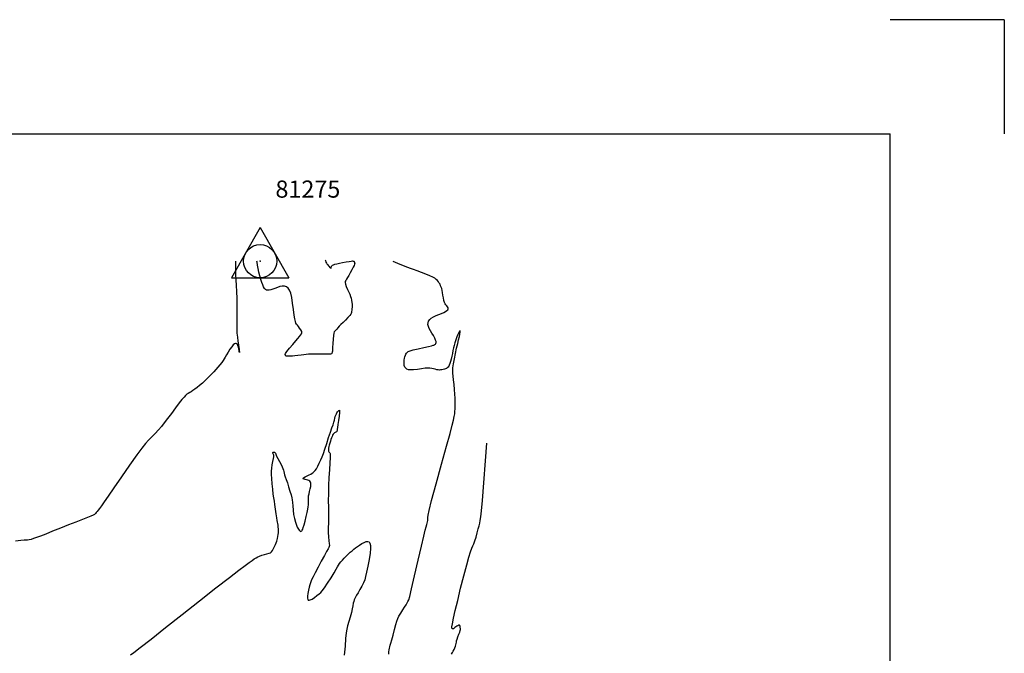
# Model space of a CAD drawing. Extents: x 359645 to 362845, y 1037766 to 1040766.
# Drawn here: x 362414 to 362845, y 1040489 to 1040766 of the extents above; entities that cross this region are included whole.
import ezdxf

# ---------------------------------------------------------------- set-up
doc = ezdxf.new("R2010")
doc.units = 0
doc.header["$MEASUREMENT"] = 0
for name, color, linetype in [('5', 5, 'CONTINUOUS'), ('CTRLTXT', 7, 'CONTINUOUS'), ('DECK', 7, 'CONTINUOUS'), ('HVP', 2, 'CONTINUOUS'), ('INDEX', 7, 'CONTINUOUS'), ('INTER', 7, 'CONTINUOUS')]:
    doc.layers.add(name, color=color, linetype=linetype)
doc.styles.add('ROMANS', font='ROMANS', dxfattribs={"height": 0.2})

# ---------------------------------------------------------------- blocks, each defined once
blk = doc.blocks.new('HVP1')
at = {"layer": 'DECK', "color": 6, "linetype": 'CONTINUOUS'}
for p, q in [((0, 14.73), (-12.5, -7.27)), ((0, 14.73), (12.5, -7.27)), ((-12.5, -7.27), (12.5, -7.27))]:
    blk.add_line(p, q, dxfattribs=at)
for radius in [7.27, 0.1]:
    blk.add_circle((0, 0), radius, dxfattribs=at)

msp = doc.modelspace()

# ---------------------------------------------------------------- linework, layer by layer
at = {"layer": '5'}
for p in [(359794.72, 1040716.17), (362794.72, 1037816.17)]:
    msp.add_line(p, (362794.72, 1040716.17), dxfattribs=at)
at = {"layer": 'HVP', "color": 2}
for points in [[(362844.72, 1040766.17), (362794.72, 1040766.17)], [(362844.72, 1040766.17), (362844.72, 1040716.17)]]:
    msp.add_lwpolyline(points, dxfattribs=at)
at = {"layer": 'INDEX', "color": 1, "linetype": 'CONTINUOUS'}
msp.add_lwpolyline([(362602.7, 1040488.27), (362603.13, 1040488.99), (362603.13, 1040488.99), (362603.54, 1040489.71), (362603.91, 1040490.42), (362604.23, 1040491.12), (362604.23, 1040491.12), (362604.49, 1040491.79), (362604.68, 1040492.43), (362604.8, 1040493.01), (362604.8, 1040493.01), (362604.87, 1040493.56), (362604.96, 1040494.16), (362605.16, 1040494.94), (362605.16, 1040494.94), (362605.53, 1040495.95), (362605.96, 1040497.04), (362606.33, 1040498.02), (362606.33, 1040498.02), (362606.54, 1040498.72), (362606.62, 1040499.19), (362606.63, 1040499.53), (362606.63, 1040499.53), (362606.61, 1040499.83), (362606.58, 1040500.11), (362606.54, 1040500.35), (362606.54, 1040500.35), (362606.49, 1040500.56), (362606.44, 1040500.74), (362606.38, 1040500.88), (362606.38, 1040500.88), (362606.31, 1040500.99), (362606.17, 1040501.03), (362605.94, 1040500.97), (362605.94, 1040500.97), (362605.57, 1040500.8), (362605.12, 1040500.54), (362604.66, 1040500.24), (362604.66, 1040500.24), (362604.24, 1040499.94), (362603.89, 1040499.69), (362603.58, 1040499.49), (362603.58, 1040499.49), (362603.33, 1040499.39), (362603.13, 1040499.37), (362602.98, 1040499.44), (362602.98, 1040499.44), (362602.89, 1040499.65), (362602.92, 1040500.28), (362603.15, 1040501.65), (362603.15, 1040501.65), (362603.64, 1040504.03), (362604.4, 1040507.45), (362605.45, 1040511.89), (362606.75, 1040517.17), (362608.13, 1040522.62), (362609.4, 1040527.39), (362609.4, 1040527.39), (362610.39, 1040530.86), (362611.12, 1040533.18), (362611.68, 1040534.69), (362611.68, 1040534.69), (362612.13, 1040535.76), (362612.54, 1040536.71), (362612.98, 1040537.9), (362612.98, 1040537.9), (362613.47, 1040539.56), (362613.99, 1040541.45), (362614.45, 1040543.2), (362614.45, 1040543.2), (362614.82, 1040544.57), (362615.1, 1040545.72), (362615.34, 1040546.91), (362615.34, 1040546.91), (362615.59, 1040548.48), (362615.9, 1040551.13), (362616.31, 1040555.64), (362618.28, 1040580.69)], dxfattribs=at)
at = {"layer": 'INTER', "color": 33, "linetype": 'CONTINUOUS'}
for points in [[(362508.19, 1040660.49), (362508.19, 1040660.38), (362508.14, 1040658.52), (362508.14, 1040658.52), (362508.13, 1040656.59), (362508.18, 1040654.54), (362508.29, 1040652.31), (362508.29, 1040652.31), (362508.46, 1040649.83), (362508.64, 1040647.09), (362508.77, 1040644.04), (362508.77, 1040644.04), (362508.82, 1040640.72), (362508.81, 1040637.44), (362508.76, 1040634.56), (362508.76, 1040634.56), (362508.73, 1040632.35), (362508.73, 1040630.57), (362508.82, 1040628.91), (362508.82, 1040628.91), (362509.01, 1040627.12), (362509.25, 1040625.34), (362509.48, 1040623.79), (362509.48, 1040623.79), (362509.65, 1040622.65), (362509.78, 1040621.84), (362509.87, 1040621.23), (362509.87, 1040621.23), (362509.93, 1040620.75), (362509.96, 1040620.45), (362509.95, 1040620.42), (362509.95, 1040620.42), (362509.87, 1040620.73), (362509.74, 1040621.29), (362509.6, 1040621.98), (362509.45, 1040622.69), (362509.28, 1040623.35), (362509.08, 1040623.88), (362509.08, 1040623.88), (362508.83, 1040624.24), (362508.53, 1040624.42), (362508.17, 1040624.41), (362508.17, 1040624.41), (362507.76, 1040624.21), (362507.24, 1040623.75), (362506.58, 1040622.96), (362506.58, 1040622.96), (362505.77, 1040621.82), (362504.92, 1040620.53), (362504.19, 1040619.34), (362504.19, 1040619.34), (362503.68, 1040618.43), (362503.28, 1040617.69), (362502.82, 1040616.95), (362502.82, 1040616.95), (362502.18, 1040616.07), (362501.4, 1040615.07), (362500.53, 1040614.04), (362500.53, 1040614.04), (362499.65, 1040613.03), (362498.7, 1040611.99), (362497.62, 1040610.86), (362497.62, 1040610.86), (362496.37, 1040609.59), (362495.04, 1040608.27), (362493.72, 1040607.02), (362493.72, 1040607.02), (362492.5, 1040605.95), (362491.41, 1040605.05), (362490.44, 1040604.31), (362490.44, 1040604.31), (362489.58, 1040603.73), (362488.82, 1040603.26), (362488.15, 1040602.87), (362488.15, 1040602.87), (362487.54, 1040602.51), (362486.96, 1040602.11), (362486.35, 1040601.62), (362486.35, 1040601.62), (362485.66, 1040600.93), (362484.78, 1040599.89), (362483.57, 1040598.34), (362483.57, 1040598.34), (362481.97, 1040596.2), (362480.18, 1040593.77), (362478.47, 1040591.46), (362478.47, 1040591.46), (362477.04, 1040589.56), (362475.77, 1040587.98), (362474.48, 1040586.52), (362474.48, 1040586.52), (362473.04, 1040585.02), (362471.54, 1040583.5), (362470.1, 1040582.03), (362470.1, 1040582.03), (362468.77, 1040580.56), (362467.2, 1040578.6), (362464.96, 1040575.56), (362464.96, 1040575.56), (362461.8, 1040571.08), (362458.23, 1040565.93), (362454.92, 1040561.14), (362454.92, 1040561.14), (362452.42, 1040557.51), (362450.67, 1040554.98), (362449.48, 1040553.26), (362449.48, 1040553.26), (362448.65, 1040552.1), (362448.08, 1040551.33), (362447.65, 1040550.78), (362447.65, 1040550.78), (362447.27, 1040550.33), (362446.88, 1040549.93), (362446.43, 1040549.55), (362446.43, 1040549.55), (362445.83, 1040549.17), (362444.89, 1040548.72), (362443.39, 1040548.1), (362443.39, 1040548.1), (362441.16, 1040547.26), (362438.32, 1040546.2), (362435.05, 1040544.95), (362435.05, 1040544.95), (362431.56, 1040543.55), (362428.15, 1040542.16), (362425.17, 1040540.94), (362425.17, 1040540.94), (362422.88, 1040540.03), (362421.16, 1040539.38), (362419.84, 1040538.92), (362419.84, 1040538.92), (362418.74, 1040538.58), (362417.84, 1040538.35), (362417.14, 1040538.24), (362416.56, 1040538.22), (362415.76, 1040538.2), (362414.29, 1040538.09), (362414.29, 1040538.09), (362411.91, 1040537.82)], [(362547.47, 1040660.98), (362547.53, 1040660.74), (362547.74, 1040660.05), (362547.96, 1040659.61), (362547.96, 1040659.61), (362548.23, 1040659.2), (362548.55, 1040658.79), (362548.9, 1040658.39), (362548.9, 1040658.39), (362549.23, 1040658.03), (362549.53, 1040657.72), (362549.78, 1040657.5), (362549.78, 1040657.5), (362549.95, 1040657.36), (362550.06, 1040657.33), (362550.1, 1040657.41), (362550.1, 1040657.41), (362550.1, 1040657.59), (362550.11, 1040657.85), (362550.19, 1040658.12), (362550.19, 1040658.12), (362550.38, 1040658.38), (362550.7, 1040658.61), (362551.15, 1040658.83), (362551.15, 1040658.83), (362551.75, 1040659.05), (362552.55, 1040659.28), (362553.66, 1040659.54), (362553.66, 1040659.54), (362555.09, 1040659.83), (362556.61, 1040660.11), (362557.93, 1040660.33), (362557.93, 1040660.33), (362558.84, 1040660.46), (362559.39, 1040660.5), (362559.72, 1040660.48), (362559.72, 1040660.48), (362559.93, 1040660.4), (362560.07, 1040660.29), (362560.18, 1040660.14), (362560.18, 1040660.14), (362560.28, 1040659.97), (362560.36, 1040659.76), (362560.39, 1040659.48), (362560.39, 1040659.48), (362560.33, 1040659.12), (362560.14, 1040658.57), (362559.76, 1040657.76), (362559.76, 1040657.76), (362559.15, 1040656.62), (362558.43, 1040655.35), (362557.74, 1040654.16), (362557.74, 1040654.16), (362557.2, 1040653.22), (362556.8, 1040652.52), (362556.49, 1040651.99), (362556.49, 1040651.99), (362556.27, 1040651.54), (362556.18, 1040651.03), (362556.3, 1040650.3), (362556.3, 1040650.3), (362556.68, 1040649.27), (362557.21, 1040648.07), (362557.76, 1040646.9), (362557.76, 1040646.9), (362558.23, 1040645.9), (362558.59, 1040645.02), (362558.85, 1040644.18), (362559.04, 1040643.29), (362559.15, 1040642.39), (362559.21, 1040641.56), (362559.21, 1040641.56), (362559.23, 1040640.85), (362559.21, 1040640.21), (362559.16, 1040639.6), (362559.16, 1040639.6), (362559.1, 1040638.98), (362559.03, 1040638.4), (362558.97, 1040637.92), (362558.97, 1040637.92), (362558.9, 1040637.55), (362558.71, 1040637.17), (362558.23, 1040636.6), (362558.23, 1040636.6), (362557.39, 1040635.71), (362556.34, 1040634.63), (362555.28, 1040633.56), (362555.28, 1040633.56), (362554.37, 1040632.65), (362553.62, 1040631.89), (362553.01, 1040631.25), (362553.01, 1040631.25), (362552.49, 1040630.7), (362552.06, 1040630.23), (362551.71, 1040629.84), (362551.71, 1040629.84), (362551.43, 1040629.49), (362551.22, 1040628.95), (362551.05, 1040627.93), (362551.05, 1040627.93), (362550.92, 1040626.28), (362550.81, 1040624.36), (362550.73, 1040622.67), (362550.73, 1040622.67), (362550.67, 1040621.56), (362550.62, 1040620.95), (362550.57, 1040620.62), (362550.57, 1040620.62), (362550.51, 1040620.39), (362550.43, 1040620.2), (362550.36, 1040620.03), (362550.36, 1040620.03), (362550.22, 1040619.87), (362549.73, 1040619.74), (362548.52, 1040619.68), (362548.52, 1040619.68), (362546.41, 1040619.69), (362543.89, 1040619.72), (362541.63, 1040619.73), (362541.63, 1040619.73), (362540.14, 1040619.67), (362539.14, 1040619.55), (362538.18, 1040619.39), (362538.18, 1040619.39), (362536.94, 1040619.22), (362535.54, 1040619.06), (362534.22, 1040618.93), (362534.22, 1040618.93), (362533.18, 1040618.84), (362532.39, 1040618.78), (362531.78, 1040618.76), (362531.78, 1040618.76), (362531.28, 1040618.75), (362530.89, 1040618.77), (362530.59, 1040618.8), (362530.59, 1040618.8), (362530.39, 1040618.85), (362530.26, 1040618.92), (362530.17, 1040619), (362530.17, 1040619), (362530.09, 1040619.09), (362530.03, 1040619.2), (362529.97, 1040619.34), (362529.97, 1040619.34), (362529.95, 1040619.56), (362530.13, 1040620.02), (362530.73, 1040620.9), (362530.73, 1040620.9), (362531.84, 1040622.29), (362533.23, 1040623.93), (362534.55, 1040625.47), (362534.55, 1040625.47), (362535.55, 1040626.63), (362536.24, 1040627.45), (362536.72, 1040628.05), (362536.72, 1040628.05), (362537.08, 1040628.55), (362537.25, 1040629.05), (362537.17, 1040629.63), (362537.17, 1040629.63), (362536.8, 1040630.36), (362536.26, 1040631.15), (362535.71, 1040631.85), (362535.71, 1040631.85), (362535.28, 1040632.38), (362534.94, 1040632.82), (362534.67, 1040633.32), (362534.41, 1040634.02), (362534.15, 1040635.12), (362533.87, 1040636.84), (362533.87, 1040636.84), (362533.56, 1040639.28), (362533.21, 1040642.02), (362532.81, 1040644.55), (362532.81, 1040644.55), (362532.35, 1040646.44), (362531.83, 1040647.75), (362531.22, 1040648.63), (362531.22, 1040648.63), (362530.49, 1040649.21), (362529.65, 1040649.51), (362528.69, 1040649.53), (362528.69, 1040649.53), (362527.63, 1040649.3), (362526.53, 1040648.92), (362525.47, 1040648.51), (362525.47, 1040648.51), (362524.51, 1040648.17), (362523.66, 1040647.92), (362522.92, 1040647.77), (362522.92, 1040647.77), (362522.29, 1040647.71), (362521.75, 1040647.79), (362521.29, 1040648.04), (362521.29, 1040648.04), (362520.88, 1040648.49), (362520.49, 1040649.16), (362520.1, 1040650.05), (362520.1, 1040650.05), (362519.68, 1040651.15), (362519.25, 1040652.45), (362518.83, 1040653.93), (362518.83, 1040653.93), (362518.45, 1040655.55), (362518.12, 1040657.18), (362517.85, 1040658.67), (362517.85, 1040658.67), (362517.65, 1040659.95), (362517.6, 1040660.43)], [(362575.25, 1040488.37), (362575.34, 1040489.38), (362575.34, 1040489.38), (362575.45, 1040490.22), (362575.57, 1040490.94), (362575.73, 1040491.59), (362575.73, 1040491.59), (362575.94, 1040492.23), (362576.23, 1040493.13), (362576.63, 1040494.56), (362576.63, 1040494.56), (362577.17, 1040496.68), (362577.76, 1040499.09), (362578.31, 1040501.26), (362578.31, 1040501.26), (362578.76, 1040502.8), (362579.2, 1040503.93), (362579.76, 1040505.01), (362579.76, 1040505.01), (362580.53, 1040506.31), (362581.4, 1040507.7), (362582.22, 1040508.98), (362582.22, 1040508.98), (362582.85, 1040509.98), (362583.33, 1040510.75), (362583.68, 1040511.36), (362583.68, 1040511.36), (362584.01, 1040512.05), (362584.48, 1040513.61), (362585.31, 1040516.99), (362585.31, 1040516.99), (362586.61, 1040522.68), (362588.14, 1040529.46), (362589.55, 1040535.65), (362589.55, 1040535.65), (362590.58, 1040539.95), (362591.25, 1040542.58), (362591.68, 1040544.12), (362591.68, 1040544.12), (362591.96, 1040545.09), (362592.15, 1040545.74), (362592.26, 1040546.29), (362592.26, 1040546.29), (362592.32, 1040546.87), (362592.35, 1040547.53), (362592.39, 1040548.22), (362592.39, 1040548.22), (362592.49, 1040549.14), (362592.94, 1040551.21), (362594.05, 1040555.59), (362594.05, 1040555.59), (362596.01, 1040562.85), (362598.36, 1040571.48), (362600.55, 1040579.4), (362600.55, 1040579.4), (362602.1, 1040585.02), (362603.07, 1040588.58), (362603.64, 1040590.81), (362603.64, 1040590.81), (362603.97, 1040592.34), (362604.16, 1040593.52), (362604.25, 1040594.6), (362604.31, 1040595.79), (362604.35, 1040597.15), (362604.35, 1040598.67), (362604.35, 1040598.67), (362604.32, 1040600.37), (362604.24, 1040602.24), (362604.1, 1040604.25), (362604.1, 1040604.25), (362603.88, 1040606.37), (362603.64, 1040608.4), (362603.42, 1040610.09), (362603.42, 1040610.09), (362603.29, 1040611.31), (362603.27, 1040612.37), (362603.38, 1040613.67), (362603.38, 1040613.67), (362603.63, 1040615.49), (362604, 1040617.7), (362604.46, 1040620.04), (362604.46, 1040620.04), (362604.96, 1040622.27), (362605.46, 1040624.3), (362605.88, 1040626.04), (362605.88, 1040626.04), (362606.19, 1040627.43), (362606.4, 1040628.5), (362606.52, 1040629.26), (362606.52, 1040629.26), (362606.56, 1040629.74), (362606.53, 1040629.97), (362606.42, 1040629.94), (362606.42, 1040629.94), (362606.21, 1040629.67), (362605.91, 1040629.14), (362605.53, 1040628.33), (362605.53, 1040628.33), (362605.09, 1040627.24), (362604.63, 1040625.99), (362604.22, 1040624.72), (362604.22, 1040624.72), (362603.9, 1040623.53), (362603.64, 1040622.4), (362603.4, 1040621.23), (362603.4, 1040621.23), (362603.12, 1040620), (362602.83, 1040618.75), (362602.54, 1040617.56), (362602.54, 1040617.56), (362602.27, 1040616.52), (362602.02, 1040615.64), (362601.77, 1040614.93), (362601.77, 1040614.93), (362601.51, 1040614.41), (362601.23, 1040614.02), (362600.9, 1040613.72), (362600.9, 1040613.72), (362600.53, 1040613.47), (362600.1, 1040613.26), (362599.62, 1040613.08), (362599.62, 1040613.08), (362599.1, 1040612.94), (362598.55, 1040612.84), (362597.99, 1040612.78), (362597.99, 1040612.78), (362597.45, 1040612.75), (362596.89, 1040612.77), (362596.28, 1040612.88), (362596.28, 1040612.88), (362595.58, 1040613.06), (362594.82, 1040613.29), (362594.07, 1040613.49), (362594.07, 1040613.49), (362593.33, 1040613.62), (362592.46, 1040613.63), (362591.25, 1040613.53), (362591.25, 1040613.53), (362589.63, 1040613.3), (362587.82, 1040613.02), (362586.14, 1040612.82), (362586.14, 1040612.82), (362584.85, 1040612.77), (362583.91, 1040612.87), (362583.23, 1040613.13), (362583.23, 1040613.13), (362582.7, 1040613.51), (362582.31, 1040614.03), (362582.07, 1040614.69), (362582.07, 1040614.69), (362581.96, 1040615.46), (362581.97, 1040616.3), (362582.04, 1040617.13), (362582.04, 1040617.13), (362582.17, 1040617.89), (362582.34, 1040618.58), (362582.55, 1040619.19), (362582.55, 1040619.19), (362582.8, 1040619.73), (362583.09, 1040620.19), (362583.43, 1040620.57), (362583.85, 1040620.89), (362584.61, 1040621.21), (362585.99, 1040621.59), (362585.99, 1040621.59), (362588.13, 1040622.1), (362590.57, 1040622.64), (362592.68, 1040623.1), (362592.68, 1040623.1), (362594, 1040623.4), (362594.68, 1040623.57), (362595.02, 1040623.69), (362595.02, 1040623.69), (362595.27, 1040623.82), (362595.49, 1040623.96), (362595.68, 1040624.12), (362595.68, 1040624.12), (362595.83, 1040624.3), (362595.95, 1040624.49), (362596.03, 1040624.7), (362596.03, 1040624.7), (362596.06, 1040624.95), (362596, 1040625.31), (362595.79, 1040625.89), (362595.79, 1040625.89), (362595.38, 1040626.76), (362594.83, 1040627.81), (362594.21, 1040628.91), (362594.21, 1040628.91), (362593.58, 1040629.96), (362593.03, 1040630.93), (362592.62, 1040631.84), (362592.62, 1040631.84), (362592.43, 1040632.69), (362592.46, 1040633.48), (362592.72, 1040634.21), (362592.72, 1040634.21), (362593.21, 1040634.89), (362593.91, 1040635.5), (362594.85, 1040636.06), (362594.85, 1040636.06), (362595.98, 1040636.56), (362597.2, 1040637.03), (362598.36, 1040637.47), (362598.36, 1040637.47), (362599.34, 1040637.9), (362600.12, 1040638.32), (362600.7, 1040638.75), (362600.7, 1040638.75), (362601.08, 1040639.16), (362601.26, 1040639.57), (362601.23, 1040639.98), (362601.23, 1040639.98), (362601.03, 1040640.39), (362600.7, 1040640.8), (362600.33, 1040641.24), (362600.33, 1040641.24), (362599.99, 1040641.74), (362599.7, 1040642.36), (362599.43, 1040643.2), (362599.43, 1040643.2), (362599.2, 1040644.3), (362598.99, 1040645.51), (362598.81, 1040646.66), (362598.81, 1040646.66), (362598.63, 1040647.6), (362598.45, 1040648.38), (362598.25, 1040649.05), (362598.25, 1040649.05), (362598, 1040649.68), (362597.72, 1040650.29), (362597.39, 1040650.86), (362597.39, 1040650.86), (362597.02, 1040651.41), (362596.59, 1040651.93), (362596.08, 1040652.44), (362596.08, 1040652.44), (362595.45, 1040652.93), (362594.57, 1040653.46), (362593.3, 1040654.07), (362593.3, 1040654.07), (362591.58, 1040654.78), (362589.62, 1040655.52), (362587.73, 1040656.2), (362587.73, 1040656.2), (362586.14, 1040656.77), (362584.81, 1040657.23), (362583.62, 1040657.66), (362583.62, 1040657.66), (362582.49, 1040658.07), (362581.39, 1040658.49), (362580.32, 1040658.91), (362580.32, 1040658.91), (362579.29, 1040659.33), (362578.3, 1040659.77), (362577.26, 1040660.28)], [(362462.29, 1040488.05), (362463.73, 1040489.1), (362466.51, 1040491.23), (362466.51, 1040491.23), (362471.24, 1040494.96), (362477.54, 1040499.97), (362484.8, 1040505.73), (362484.8, 1040505.73), (362492.4, 1040511.7), (362499.57, 1040517.31), (362505.53, 1040521.94), (362505.53, 1040521.94), (362509.71, 1040525.16), (362512.43, 1040527.21), (362514.19, 1040528.5), (362514.19, 1040528.5), (362515.45, 1040529.39), (362516.41, 1040530.02), (362517.21, 1040530.5), (362517.21, 1040530.5), (362517.96, 1040530.92), (362518.76, 1040531.3), (362519.71, 1040531.66), (362519.71, 1040531.66), (362520.83, 1040532.01), (362521.98, 1040532.31), (362522.94, 1040532.56), (362522.94, 1040532.56), (362523.58, 1040532.76), (362524.01, 1040533.08), (362524.45, 1040533.77), (362524.45, 1040533.77), (362525.03, 1040534.93), (362525.67, 1040536.38), (362526.22, 1040537.79), (362526.22, 1040537.79), (362526.59, 1040538.95), (362526.79, 1040539.89), (362526.9, 1040540.71), (362526.9, 1040540.71), (362526.97, 1040541.5), (362526.99, 1040542.31), (362526.99, 1040543.14), (362526.99, 1040543.14), (362526.93, 1040543.99), (362526.85, 1040544.81), (362526.73, 1040545.52), (362526.73, 1040545.52), (362526.59, 1040546.1), (362526.43, 1040546.82), (362526.23, 1040547.98), (362526.23, 1040547.98), (362525.98, 1040549.77), (362525.72, 1040551.87), (362525.46, 1040553.83), (362525.46, 1040553.83), (362525.21, 1040555.37), (362524.98, 1040556.75), (362524.75, 1040558.39), (362524.75, 1040558.39), (362524.53, 1040560.56), (362524.31, 1040562.98), (362524.13, 1040565.23), (362524.13, 1040565.23), (362524, 1040566.98), (362523.96, 1040568.4), (362524.04, 1040569.76), (362524.04, 1040569.76), (362524.26, 1040571.26), (362524.54, 1040572.73), (362524.79, 1040573.94), (362524.94, 1040574.72), (362524.99, 1040575.18), (362524.94, 1040575.48), (362524.94, 1040575.48), (362524.84, 1040575.77), (362524.71, 1040576.06), (362524.58, 1040576.31), (362524.58, 1040576.31), (362524.51, 1040576.48), (362524.49, 1040576.61), (362524.54, 1040576.7), (362524.54, 1040576.7), (362524.67, 1040576.78), (362524.86, 1040576.83), (362525.06, 1040576.84), (362525.06, 1040576.84), (362525.25, 1040576.8), (362525.41, 1040576.7), (362525.54, 1040576.53), (362525.54, 1040576.53), (362525.65, 1040576.28), (362525.83, 1040575.84), (362526.19, 1040575.09), (362526.19, 1040575.09), (362526.78, 1040573.97), (362527.5, 1040572.65), (362528.16, 1040571.39), (362528.16, 1040571.39), (362528.65, 1040570.39), (362528.98, 1040569.59), (362529.19, 1040568.9), (362529.19, 1040568.9), (362529.34, 1040568.25), (362529.48, 1040567.57), (362529.68, 1040566.82), (362529.68, 1040566.82), (362529.98, 1040565.94), (362530.39, 1040564.84), (362530.89, 1040563.41), (362530.89, 1040563.41), (362531.46, 1040561.62), (362532.02, 1040559.72), (362532.5, 1040558.06), (362532.5, 1040558.06), (362532.82, 1040556.84), (362533.02, 1040555.85), (362533.14, 1040554.73), (362533.14, 1040554.73), (362533.25, 1040553.22), (362533.39, 1040551.44), (362533.65, 1040549.55), (362533.65, 1040549.55), (362534.04, 1040547.74), (362534.5, 1040546.14), (362534.93, 1040544.87), (362534.93, 1040544.87), (362535.25, 1040544.01), (362535.51, 1040543.44), (362535.77, 1040543.02), (362535.77, 1040543.02), (362536.06, 1040542.61), (362536.37, 1040542.27), (362536.68, 1040542.08), (362536.68, 1040542.08), (362536.95, 1040542.12), (362537.19, 1040542.34), (362537.41, 1040542.68), (362537.41, 1040542.68), (362537.62, 1040543.12), (362537.87, 1040543.8), (362538.21, 1040544.94), (362538.21, 1040544.94), (362538.66, 1040546.63), (362539.15, 1040548.57), (362539.58, 1040550.38), (362539.58, 1040550.38), (362539.88, 1040551.77), (362540.05, 1040552.81), (362540.13, 1040553.67), (362540.13, 1040553.67), (362540.14, 1040554.52), (362540.13, 1040555.35), (362540.11, 1040556.14), (362540.11, 1040556.14), (362540.13, 1040556.88), (362540.21, 1040557.65), (362540.38, 1040558.54), (362540.38, 1040558.54), (362540.64, 1040559.62), (362540.93, 1040560.75), (362541.15, 1040561.78), (362541.15, 1040561.78), (362541.24, 1040562.58), (362541.19, 1040563.18), (362541.02, 1040563.64), (362541.02, 1040563.64), (362540.74, 1040564.02), (362540.35, 1040564.32), (362539.87, 1040564.54), (362539.29, 1040564.7), (362538.7, 1040564.81), (362538.19, 1040564.92), (362538.19, 1040564.92), (362537.84, 1040565.05), (362537.74, 1040565.24), (362538, 1040565.52), (362538, 1040565.52), (362538.63, 1040565.91), (362539.5, 1040566.36), (362540.39, 1040566.81), (362540.39, 1040566.81), (362541.14, 1040567.2), (362541.76, 1040567.56), (362542.26, 1040567.9), (362542.26, 1040567.9), (362542.7, 1040568.26), (362543.13, 1040568.76), (362543.62, 1040569.54), (362543.62, 1040569.54), (362544.22, 1040570.66), (362544.87, 1040572.02), (362545.52, 1040573.42), (362545.52, 1040573.42), (362546.12, 1040574.78), (362546.71, 1040576.26), (362547.37, 1040578.14), (362547.37, 1040578.14), (362548.15, 1040580.53), (362548.97, 1040583.14), (362549.74, 1040585.54), (362549.74, 1040585.54), (362550.38, 1040587.39), (362550.88, 1040588.78), (362551.26, 1040589.87), (362551.26, 1040589.87), (362551.51, 1040590.81), (362551.71, 1040591.64), (362551.89, 1040592.35), (362551.89, 1040592.35), (362552.1, 1040592.97), (362552.35, 1040593.52), (362552.62, 1040593.99), (362552.62, 1040593.99), (362552.91, 1040594.41), (362553.2, 1040594.77), (362553.46, 1040595.04), (362553.46, 1040595.04), (362553.67, 1040595.18), (362553.79, 1040594.97), (362553.76, 1040594.16), (362553.76, 1040594.16), (362553.56, 1040592.62), (362553.27, 1040590.71), (362552.99, 1040588.92), (362552.99, 1040588.92), (362552.8, 1040587.64), (362552.69, 1040586.83), (362552.63, 1040586.34), (362552.63, 1040586.34), (362552.6, 1040586.05), (362552.54, 1040585.87), (362552.4, 1040585.74), (362552.4, 1040585.74), (362552.14, 1040585.6), (362551.82, 1040585.43), (362551.49, 1040585.22), (362551.49, 1040585.22), (362551.21, 1040584.95), (362550.96, 1040584.61), (362550.72, 1040584.19), (362550.72, 1040584.19), (362550.48, 1040583.68), (362550.24, 1040583.06), (362549.98, 1040582.35), (362549.98, 1040582.35), (362549.72, 1040581.56), (362549.48, 1040580.73), (362549.26, 1040579.92), (362549.26, 1040579.92), (362549.09, 1040579.2), (362548.98, 1040578.56), (362548.91, 1040578.02), (362548.91, 1040578.02), (362548.89, 1040577.56), (362548.93, 1040577.2), (362549.01, 1040576.92), (362549.01, 1040576.92), (362549.14, 1040576.73), (362549.3, 1040576.58), (362549.45, 1040576.44), (362549.45, 1040576.44), (362549.58, 1040576.21), (362549.64, 1040575.61), (362549.61, 1040574.31), (362549.61, 1040574.31), (362549.48, 1040572.07), (362549.28, 1040569.09), (362549.08, 1040565.68), (362548.93, 1040562.12), (362548.84, 1040558.64), (362548.82, 1040555.45), (362548.82, 1040555.45), (362548.85, 1040552.7), (362548.91, 1040550.29), (362548.92, 1040548.04), (362548.92, 1040548.04), (362548.86, 1040545.84), (362548.78, 1040543.68), (362548.77, 1040541.61), (362548.77, 1040541.61), (362548.86, 1040539.67), (362549.02, 1040538), (362549.18, 1040536.74), (362549.18, 1040536.74), (362549.28, 1040535.96), (362549.26, 1040535.47), (362549.09, 1040535.04), (362549.09, 1040535.04), (362548.71, 1040534.4), (362548.07, 1040533.33), (362547.09, 1040531.6), (362547.09, 1040531.6), (362545.77, 1040529.12), (362544.33, 1040526.36), (362543.05, 1040523.92), (362543.05, 1040523.92), (362542.18, 1040522.25), (362541.62, 1040521.18), (362541.27, 1040520.4), (362541.27, 1040520.4), (362540.98, 1040519.63), (362540.72, 1040518.75), (362540.46, 1040517.67), (362540.46, 1040517.67), (362540.17, 1040516.33), (362539.91, 1040514.94), (362539.74, 1040513.71), (362539.74, 1040513.71), (362539.72, 1040512.84), (362539.83, 1040512.3), (362540.06, 1040512.01), (362540.06, 1040512.01), (362540.42, 1040511.93), (362540.95, 1040512.06), (362541.71, 1040512.47), (362541.71, 1040512.47), (362542.72, 1040513.16), (362543.81, 1040513.98), (362544.78, 1040514.74), (362544.78, 1040514.74), (362545.51, 1040515.33), (362546.19, 1040516.07), (362547.12, 1040517.34), (362547.12, 1040517.34), (362548.49, 1040519.4), (362550.04, 1040521.81), (362551.41, 1040524.01), (362551.41, 1040524.01), (362552.32, 1040525.54), (362552.88, 1040526.55), (362553.3, 1040527.28), (362553.3, 1040527.28), (362553.75, 1040527.98), (362554.29, 1040528.7), (362554.97, 1040529.49), (362554.97, 1040529.49), (362555.78, 1040530.36), (362556.68, 1040531.26), (362557.58, 1040532.13), (362557.58, 1040532.13), (362558.42, 1040532.92), (362559.22, 1040533.63), (362560, 1040534.28), (362560, 1040534.28), (362560.79, 1040534.89), (362561.62, 1040535.48), (362562.52, 1040536.1), (362562.52, 1040536.1), (362563.49, 1040536.73), (362564.46, 1040537.29), (362565.36, 1040537.65), (362565.36, 1040537.65), (362566.09, 1040537.71), (362566.66, 1040537.46), (362567.07, 1040536.89), (362567.07, 1040536.89), (362567.29, 1040535.97), (362567.32, 1040534.58), (362567.11, 1040532.54), (362567.11, 1040532.54), (362566.66, 1040529.81), (362566.09, 1040526.85), (362565.55, 1040524.2), (362565.55, 1040524.2), (362565.15, 1040522.29), (362564.76, 1040520.89), (362564.24, 1040519.59), (362563.49, 1040518.12), (362562.62, 1040516.59), (362561.82, 1040515.21), (362561.82, 1040515.21), (362561.2, 1040514.14), (362560.76, 1040513.32), (362560.43, 1040512.67), (362560.43, 1040512.67), (362560.16, 1040512.07), (362559.94, 1040511.42), (362559.74, 1040510.61), (362559.74, 1040510.61), (362559.54, 1040509.56), (362559.29, 1040508.21), (362558.91, 1040506.55), (362558.91, 1040506.55), (362558.38, 1040504.6), (362557.78, 1040502.57), (362557.24, 1040500.74), (362557.24, 1040500.74), (362556.86, 1040499.23), (362556.59, 1040497.6), (362556.37, 1040495.25), (362556.37, 1040495.25), (362556.13, 1040491.82), (362555.83, 1040487.83)]]:
    msp.add_lwpolyline(points, dxfattribs=at)

# ---------------------------------------------------------------- block references
at = {"layer": 'HVP', "color": 3, "linetype": 'CONTINUOUS'}
msp.add_blockref('HVP1', (362518.98, 1040660.42, 5804.95), dxfattribs=at)

# ---------------------------------------------------------------- texts
at = {"layer": 'CTRLTXT', "color": 7, "linetype": 'CONTINUOUS', "style": 'ROMANS'}
msp.add_text('81275', height=7.5, dxfattribs=at).set_placement((362525.69, 1040688.23, 5804.95))

doc.saveas('drawing.dxf')
